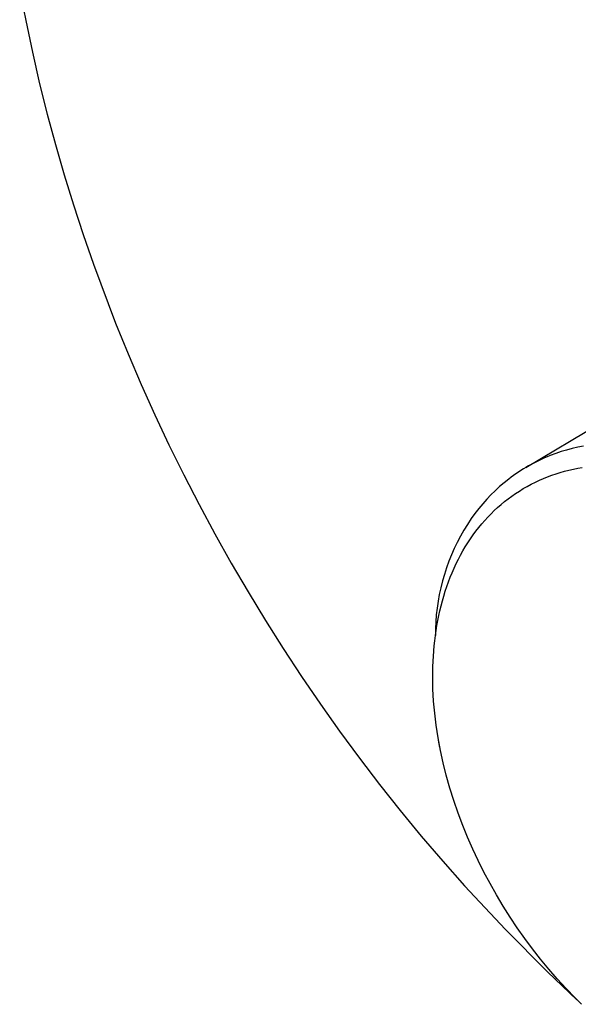
# Model space of a CAD drawing. Units: millimetres. Extents: x -216 to 229, y -225 to 220.
# Drawn here: x -214 to -179, y -202 to -140 of the extents above; entities that cross this region are included whole.
import ezdxf

# ---------------------------------------------------------------- set-up
doc = ezdxf.new("R2010")
doc.units = ezdxf.units.MM
doc.header["$MEASUREMENT"] = 0
doc.layers.add('Default', color=7, linetype='Continuous', true_color=0x000000)

msp = doc.modelspace()

# ---------------------------------------------------------------- linework, layer by layer
at = {"layer": 'Default', "color": 7, "true_color": 0xffffff}
for p, q in [((-214.069, -138.282), (-213.691, -140.273)), ((-213.691, -140.273), (-213.275, -142.255)), ((-213.275, -142.255), (-212.821, -144.23)), ((-212.821, -144.23), (-212.344, -146.138)), ((-212.344, -146.138), (-211.832, -148.038)), ((-211.832, -148.038), (-211.286, -149.928)), ((-211.286, -149.928), (-210.706, -151.808)), ((-210.706, -151.808), (-210.093, -153.677)), ((-210.093, -153.677), (-209.448, -155.536)), ((-209.448, -155.536), (-208.061, -159.218)), ((-208.061, -159.218), (-207.275, -161.149)), ((-207.275, -161.149), (-206.455, -163.065)), ((-206.455, -163.065), (-205.6, -164.966)), ((-182.343, -168.264), (-174.13, -163.371)), ((-205.6, -164.966), (-204.712, -166.852)), ((-204.712, -166.852), (-203.787, -168.728)), ((-179.794, -167.175), (-180.135, -167.278)), ((-179.447, -167.082), (-179.794, -167.175)), ((-179.096, -167), (-179.447, -167.082)), ((-178.739, -166.928), (-179.096, -167)), ((-181.347, -167.745), (-181.517, -167.825)), ((-181.175, -167.668), (-181.347, -167.745)), ((-181.002, -167.595), (-181.175, -167.668)), ((-180.827, -167.524), (-181.002, -167.595)), ((-180.472, -167.391), (-180.827, -167.524)), ((-180.135, -167.278), (-180.472, -167.391)), ((-182.502, -168.36), (-182.66, -168.459)), ((-182.343, -168.264), (-182.502, -168.36)), ((-182.181, -168.171), (-182.343, -168.264)), ((-182.018, -168.08), (-182.181, -168.171)), ((-181.853, -167.992), (-182.018, -168.08)), ((-181.686, -167.907), (-181.853, -167.992)), ((-181.517, -167.825), (-181.686, -167.907)), ((-179.645, -168.442), (-179.371, -168.379)), ((-179.371, -168.379), (-179.095, -168.323)), ((-179.095, -168.323), (-178.818, -168.275)), ((-203.787, -168.728), (-202.829, -170.588)), ((-183.422, -168.995), (-183.714, -169.227)), ((-183.274, -168.882), (-183.422, -168.995)), ((-183.123, -168.773), (-183.274, -168.882)), ((-182.971, -168.666), (-183.123, -168.773)), ((-182.816, -168.561), (-182.971, -168.666)), ((-182.66, -168.459), (-182.816, -168.561)), ((-181.5, -169.074), (-181.242, -168.963)), ((-181.242, -168.963), (-180.982, -168.858)), ((-180.982, -168.858), (-180.72, -168.761)), ((-180.72, -168.761), (-180.454, -168.67)), ((-180.454, -168.67), (-180.187, -168.587)), ((-180.187, -168.587), (-179.917, -168.511)), ((-179.917, -168.511), (-179.645, -168.442)), ((-183.998, -169.47), (-184.273, -169.723)), ((-183.714, -169.227), (-183.998, -169.47)), ((-182.749, -169.745), (-182.506, -169.596)), ((-182.506, -169.596), (-182.259, -169.455)), ((-182.259, -169.455), (-182.008, -169.32)), ((-182.008, -169.32), (-181.753, -169.192)), ((-181.753, -169.192), (-181.5, -169.074)), ((-184.8, -170.26), (-185.051, -170.543)), ((-184.541, -169.987), (-184.8, -170.26)), ((-184.273, -169.723), (-184.541, -169.987)), ((-183.677, -170.406), (-183.452, -170.231)), ((-183.452, -170.231), (-183.222, -170.062)), ((-183.222, -170.062), (-182.988, -169.9)), ((-182.988, -169.9), (-182.749, -169.745)), ((-202.829, -170.588), (-201.839, -172.431)), ((-185.293, -170.835), (-185.535, -171.149)), ((-185.051, -170.543), (-185.293, -170.835)), ((-184.325, -170.972), (-184.114, -170.777)), ((-184.114, -170.777), (-183.898, -170.588)), ((-183.898, -170.588), (-183.677, -170.406)), ((-185.768, -171.474), (-186.007, -171.834)), ((-185.535, -171.149), (-185.768, -171.474)), ((-184.925, -171.589), (-184.731, -171.378)), ((-184.731, -171.378), (-184.531, -171.172)), ((-184.531, -171.172), (-184.325, -170.972)), ((-186.007, -171.834), (-186.234, -172.203)), ((-185.478, -172.261), (-185.296, -172.027)), ((-185.296, -172.027), (-185.113, -171.806)), ((-185.113, -171.806), (-184.925, -171.589)), ((-201.839, -172.431), (-200.816, -174.256)), ((-186.448, -172.579), (-186.649, -172.962)), ((-186.234, -172.203), (-186.448, -172.579)), ((-185.986, -172.99), (-185.823, -172.743)), ((-185.823, -172.743), (-185.654, -172.5)), ((-185.654, -172.5), (-185.478, -172.261)), ((-186.838, -173.351), (-187.013, -173.747)), ((-186.649, -172.962), (-186.838, -173.351)), ((-186.293, -173.497), (-186.143, -173.242)), ((-186.143, -173.242), (-185.986, -172.99)), ((-187.013, -173.747), (-187.174, -174.148)), ((-186.575, -174.018), (-186.437, -173.756)), ((-186.437, -173.756), (-186.293, -173.497)), ((-200.816, -174.256), (-199.76, -176.063)), ((-187.322, -174.555), (-187.456, -174.966)), ((-187.174, -174.148), (-187.322, -174.555)), ((-186.969, -174.863), (-186.844, -174.579)), ((-186.844, -174.579), (-186.713, -174.297)), ((-186.713, -174.297), (-186.575, -174.018)), ((-187.456, -174.966), (-187.576, -175.382)), ((-187.198, -175.441), (-187.087, -175.151)), ((-187.087, -175.151), (-186.969, -174.863)), ((-187.682, -175.802), (-187.773, -176.225)), ((-187.576, -175.382), (-187.682, -175.802)), ((-187.401, -176.029), (-187.303, -175.734)), ((-187.303, -175.734), (-187.198, -175.441)), ((-199.76, -176.063), (-198.673, -177.852)), ((-187.773, -176.225), (-187.851, -176.65)), ((-187.581, -176.631), (-187.493, -176.326)), ((-187.493, -176.326), (-187.401, -176.029)), ((-187.851, -176.65), (-187.913, -177.078)), ((-187.736, -177.245), (-187.662, -176.937)), ((-187.662, -176.937), (-187.581, -176.631)), ((-187.962, -177.508), (-187.995, -177.94)), ((-187.913, -177.078), (-187.962, -177.508)), ((-187.867, -177.866), (-187.805, -177.555)), ((-187.805, -177.555), (-187.736, -177.245)), ((-198.673, -177.852), (-197.554, -179.621)), ((-187.995, -177.94), (-188.014, -178.372)), ((-187.974, -178.491), (-187.924, -178.178)), ((-187.924, -178.178), (-187.867, -177.866)), ((-188.059, -179.125), (-188.019, -178.805)), ((-188.014, -178.372), (-188.019, -178.805)), ((-188.019, -178.805), (-187.974, -178.491)), ((-188.144, -180.089), (-188.093, -179.446)), ((-188.093, -179.446), (-188.059, -179.125)), ((-197.554, -179.621), (-196.404, -181.37)), ((-188.174, -180.733), (-188.144, -180.089)), ((-188.183, -181.379), (-188.174, -180.733)), ((-196.404, -181.37), (-195.227, -183.093)), ((-188.179, -181.761), (-188.183, -181.379)), ((-188.169, -182.142), (-188.179, -181.761)), ((-188.127, -182.905), (-188.169, -182.142)), ((-195.227, -183.093), (-194.019, -184.795)), ((-188.06, -183.666), (-188.127, -182.905)), ((-187.967, -184.424), (-188.06, -183.666)), ((-187.845, -185.214), (-187.967, -184.424)), ((-194.019, -184.795), (-192.781, -186.476)), ((-187.698, -186), (-187.845, -185.214)), ((-187.736, -185.81), (-187.826, -185.356)), ((-187.527, -186.781), (-187.698, -186)), ((-192.781, -186.476), (-191.514, -188.134)), ((-187.333, -187.557), (-187.527, -186.781)), ((-191.514, -188.134), (-190.224, -189.76)), ((-187.108, -188.354), (-187.333, -187.557)), ((-186.861, -189.144), (-187.108, -188.354)), ((-186.591, -189.927), (-186.861, -189.144)), ((-190.224, -189.76), (-188.906, -191.362)), ((-186.299, -190.702), (-186.591, -189.927)), ((-185.997, -191.444), (-186.299, -190.702)), ((-188.906, -191.362), (-187.558, -192.94)), ((-185.675, -192.178), (-185.997, -191.444)), ((-185.335, -192.904), (-185.675, -192.178)), ((-187.558, -192.94), (-186.182, -194.494)), ((-184.977, -193.621), (-185.335, -192.904)), ((-184.593, -194.342), (-184.977, -193.621)), ((-186.182, -194.494), (-183.63, -197.228)), ((-184.191, -195.054), (-184.593, -194.342)), ((-183.771, -195.756), (-184.191, -195.054)), ((-183.334, -196.447), (-183.771, -195.756)), ((-182.882, -197.122), (-183.334, -196.447)), ((-183.63, -197.228), (-180.988, -199.875)), ((-182.413, -197.786), (-182.882, -197.122)), ((-181.928, -198.438), (-182.413, -197.786)), ((-181.427, -199.078), (-181.928, -198.438)), ((-180.909, -199.705), (-181.427, -199.078)), ((-180.988, -199.875), (-179.142, -201.62)), ((-180.375, -200.317), (-180.909, -199.705)), ((-179.826, -200.916), (-180.375, -200.317)), ((-179.261, -201.501), (-179.826, -200.916)), ((-178.85, -201.907), (-179.261, -201.501))]:
    msp.add_line(p, q, dxfattribs=at)

doc.saveas('drawing.dxf')
